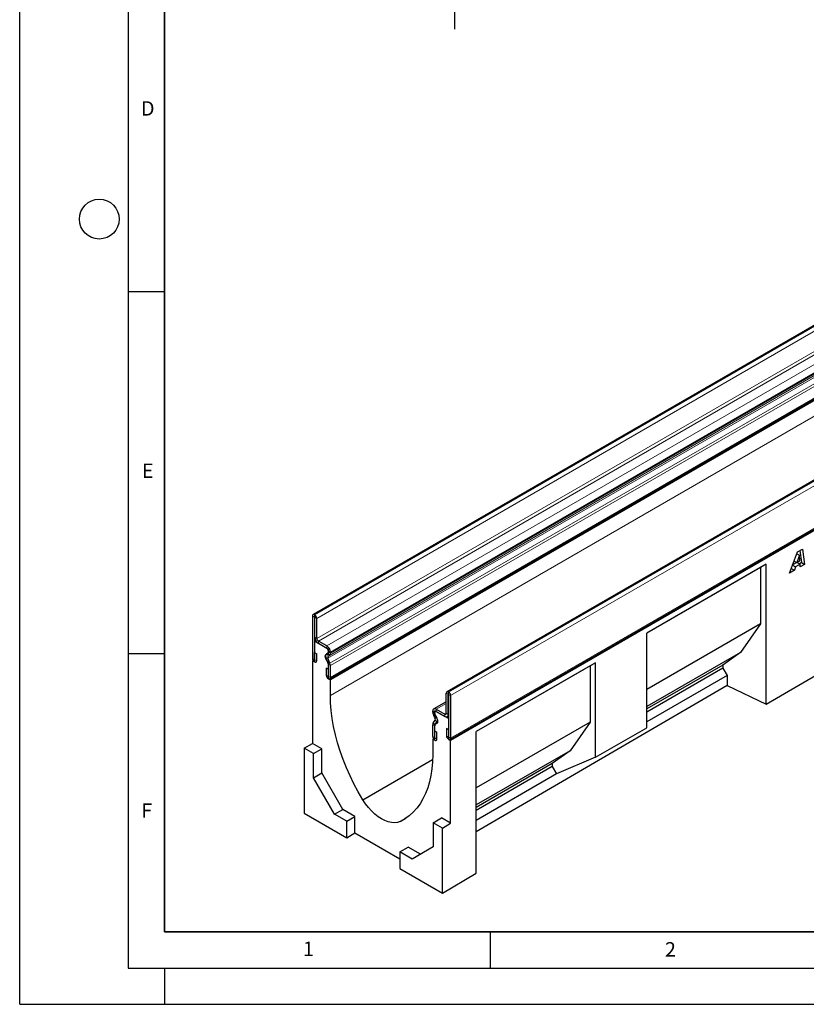
# Model space of a CAD drawing. Units: millimetres. Extents: x 0 to 1506, y 0 to 1228.
# Drawn here: x 0 to 109, y 0 to 136 of the extents above; entities that cross this region are included whole.
import ezdxf

# ---------------------------------------------------------------- set-up
doc = ezdxf.new("R2010")
doc.units = ezdxf.units.MM
doc.layers.add('LINIEN-DICK', color=7, linetype='Continuous', lineweight=35)
for name, color, linetype in [('LINIEN-DÜNN', 7, 'Continuous'), ('SLD-0', 179, 'Continuous'), ('VORLAGE_TEXT', 7, 'Continuous')]:
    doc.layers.add(name, color=color, linetype=linetype)
doc.styles.add('SLDTEXTSTYLE0', font='TXT', dxfattribs={"width": 0.605})
doc.styles.add('SLDTEXTSTYLE2', font='TXT', dxfattribs={"width": 0.75})
doc.dimstyles.new('SLDDIMSTYLE3', dxfattribs={"dimtxt": 3.5, "dimasz": 3.302, "dimexe": 0, "dimexo": 0.0625, "dimgap": 0.875, "dimtad": 1, "dimdec": 0, "dimlfac": 2, "dimrnd": 1e-09, "dimzin": 12, "dimdsep": 46, "dimtxsty": 'SLDTEXTSTYLE2', "dimsah": 1, "dimcen": 0.09, "dimadec": 0, "dimazin": 3, "dimtfac": 1, "dimtdec": 0, "dimtmove": 0, "dimatfit": 0, "dimfxl": 0, "dimfrac": 2, "dimtolj": 1, "dimtzin": 12, "dimarcsym": 0})

# ---------------------------------------------------------------- blocks, each defined once
blk = doc.blocks.new('_D_4')
at = {"layer": 'SLD-0'}
for p, q in [((60.07, 151.1), (60.07, 157.45)), ((114.82, 151.1), (59.07, 151.1)), ((60.07, 151.1), (60.07, 141.12)), ((103.66, 141.12), (59.07, 141.12)), ((60.07, 141.12), (60.07, 134.77))]:
    blk.add_line(p, q, dxfattribs=at)
for points in [[(60.07, 151.1), (60.57, 154.4), (59.56, 154.4)], [(60.07, 141.12), (59.56, 137.82), (60.57, 137.82)]]:
    blk.add_solid(points, dxfattribs=at)
at = {"layer": 'SLD-0', "insert": (55.55, 143.52), "char_height": 3.5, "attachment_point": 1, "rotation": 90, "style": 'SLDTEXTSTYLE2'}
blk.add_mtext('20', dxfattribs=at)

msp = doc.modelspace()

# ---------------------------------------------------------------- linework, layer by layer
at = {"color": 7, "linetype": 'Continuous', "lineweight": 25}
for p, q in [((181.9685, 135.5036), (40.5471, 53.8628)), ((42.8543, 44.9674), (184.2756, 126.6082)), ((184.3604, 126.4615), (42.939, 44.8206)), ((200.4591, 124.8292), (59.0377, 43.1884)), ((59.471, 36.5996), (200.8923, 118.2404)), ((199.5632, 117.2771), (59.556, 36.4527)), ((107.5121, 62.522), (108.1875, 62.9119)), ((107.8253, 62.7028), (108.0533, 61.0379)), ((108.1875, 62.9119), (108.4775, 60.793)), ((106.3948, 59.5907), (107.5121, 62.522)), ((107.0312, 61.2603), (107.4132, 61.0397)), ((107.7523, 62.0673), (107.4132, 61.0397)), ((107.4132, 61.0397), (107.8162, 61.2723)), ((107.4134, 62.263), (107.7523, 62.0673)), ((107.4152, 62.2679), (107.7576, 62.0703)), ((107.7576, 62.0703), (107.7523, 62.0673)), ((107.8162, 61.2723), (107.7576, 62.0703)), ((103.1619, 60.8092), (86.6623, 51.2842)), ((102.3929, 60.3652), (86.6623, 51.2841)), ((103.1619, 60.8092), (102.3929, 60.3652)), ((102.3929, 60.3652), (102.3929, 52.5999)), ((103.1619, 41.465), (103.1619, 60.8092)), ((107.0569, 59.9729), (106.3948, 59.5907)), ((106.6336, 60.2172), (107.0569, 59.9729)), ((106.8119, 60.685), (107.2168, 60.4512)), ((107.4005, 61.0471), (106.8228, 60.7136)), ((107.2168, 60.4512), (107.0569, 59.9729)), ((107.8496, 60.8165), (107.2168, 60.4512)), ((107.4381, 61.054), (107.8496, 60.8165)), ((108.0533, 61.0379), (107.7596, 60.8684)), ((107.8765, 60.446), (107.8496, 60.8165)), ((108.4775, 60.793), (107.8765, 60.446)), ((108.0533, 61.0379), (108.4775, 60.793)), ((40.4643, 53.6796), (40.4643, 47.8085)), ((40.747, 53.5164), (40.747, 47.6453)), ((40.7825, 53.8226), (40.7471, 53.843)), ((40.7825, 53.4961), (40.7471, 53.5165)), ((40.7826, 50.7196), (40.7826, 53.4959)), ((41.0653, 50.5564), (41.0653, 53.3327)), ((102.3929, 52.5999), (86.6623, 43.5188)), ((102.3929, 52.5999), (99.6246, 48.6333)), ((86.6623, 38.2114), (86.6623, 51.2842)), ((40.9102, 50.263), (40.747, 50.1688)), ((40.747, 50.1688), (40.747, 47.3109)), ((42.6562, 49.0666), (40.747, 50.1688)), ((42.4442, 49.5155), (41.2775, 50.189)), ((42.4442, 49.189), (41.2775, 49.8625)), ((42.6562, 48.4743), (42.6562, 49.0666)), ((40.7611, 48.609), (41.0438, 48.4458)), ((40.7611, 47.6372), (40.7611, 48.609)), ((41.0438, 47.474), (41.0438, 48.4458)), ((42.6282, 47.1003), (42.3515, 47.8128)), ((42.4301, 48.4575), (42.5943, 48.5523)), ((42.8729, 47.1224), (42.5963, 47.8349)), ((42.63, 48.1112), (42.7942, 48.206)), ((42.6565, 48.6897), (42.6565, 48.8213)), ((42.9392, 48.5265), (42.9392, 48.6581)), ((99.6246, 48.6333), (86.6623, 41.1503)), ((99.6246, 48.6333), (97.1639, 46.8858)), ((40.549, 47.5232), (40.4641, 47.4742)), ((40.4641, 47.4742), (40.4641, 36.0344)), ((40.747, 47.3109), (40.4641, 47.4742)), ((42.3596, 46.4614), (42.3596, 45.4896)), ((42.6423, 46.2982), (42.3596, 46.4614)), ((42.6423, 46.2982), (42.6423, 45.3264)), ((42.6562, 44.9839), (42.6562, 47.2093)), ((42.6565, 45.3182), (42.6565, 46.9617)), ((42.9392, 45.155), (42.9392, 46.7985)), ((79.5912, 47.2022), (63.0916, 37.6771)), ((78.8222, 46.7581), (63.0916, 37.677)), ((79.5912, 47.2022), (78.8222, 46.7581)), ((78.8222, 46.7581), (78.8222, 38.9928)), ((79.5912, 34.1294), (79.5912, 47.2022)), ((97.1639, 46.8858), (86.6623, 40.8233)), ((97.1639, 46.4497), (86.6623, 40.3873)), ((97.1639, 46.8858), (97.1639, 46.4497)), ((97.1639, 46.4497), (97.7791, 45.4446)), ((42.939, 44.8206), (42.6562, 44.9839)), ((97.7791, 45.4446), (86.6623, 39.027)), ((97.7791, 45.4446), (97.7791, 44.0699)), ((103.1619, 41.465), (110.2329, 45.5878)), ((42.939, 42.6895), (42.939, 44.8206)), ((97.7791, 44.0699), (63.0916, 23.8453)), ((97.7791, 44.0699), (103.1619, 41.465)), ((58.9548, 40.229), (58.9548, 43.0053)), ((59.2375, 40.0658), (59.2375, 42.8421)), ((59.2377, 43.1686), (59.273, 43.1482)), ((59.2377, 42.8421), (59.273, 42.8217)), ((59.2732, 42.8215), (59.2732, 36.9504)), ((59.5559, 42.6583), (59.5559, 36.7872)), ((58.9548, 41.8127), (57.226, 40.8147)), ((57.081, 40.3626), (57.081, 40.4942)), ((57.3902, 39.5903), (57.226, 39.8747)), ((57.3637, 40.1994), (57.3637, 40.331)), ((57.364, 39.9837), (57.364, 40.576)), ((59.2732, 39.4738), (57.364, 40.576)), ((57.5901, 39.7058), (57.4259, 39.9901)), ((57.576, 40.7801), (58.7427, 40.1065)), ((57.576, 40.4536), (58.7427, 39.7801)), ((59.0926, 39.7454), (59.2732, 39.8497)), ((59.2732, 39.4738), (59.2732, 36.6159)), ((57.081, 36.9911), (57.081, 38.6346)), ((57.1472, 38.882), (57.4239, 39.2751)), ((57.3637, 36.8279), (57.3637, 38.4714)), ((57.364, 36.4933), (57.364, 38.7187)), ((57.392, 38.5773), (57.6686, 38.9704)), ((78.8222, 38.9928), (63.0916, 29.9117)), ((78.8222, 38.9928), (76.0539, 35.0263)), ((79.5912, 34.1294), (86.6623, 38.2114)), ((57.3778, 37.7916), (57.6606, 37.6284)), ((57.3778, 36.8197), (57.3778, 37.7916)), ((57.6606, 36.6565), (57.6606, 37.6284)), ((58.9763, 38.0936), (58.9763, 37.1218)), ((59.259, 37.9304), (58.9763, 38.0936)), ((59.259, 37.9304), (59.259, 36.9586)), ((63.0916, 18.1019), (63.0916, 37.6771)), ((39.3328, 35.3813), (40.4641, 36.0344)), ((40.6056, 34.6465), (39.3328, 35.3813)), ((39.3328, 35.3813), (39.3328, 26.4023)), ((41.7369, 35.2997), (40.4641, 36.0344)), ((57.1659, 36.7055), (57.0811, 36.6566)), ((57.0811, 36.6566), (57.0811, 34.5254)), ((57.0811, 36.6566), (57.364, 36.4933)), ((59.2732, 36.6159), (59.556, 36.4527)), ((59.556, 25.0129), (59.556, 36.4527)), ((40.6056, 34.6465), (41.7369, 35.2997)), ((40.6056, 31.3127), (40.6056, 34.6465)), ((41.7369, 31.9659), (41.7369, 35.2997)), ((76.0539, 35.0263), (63.0916, 27.5433)), ((76.0539, 35.0263), (73.5932, 33.2787)), ((79.5912, 34.1294), (74.2084, 31.8375)), ((47.4178, 28.2641), (57.0681, 33.8351)), ((73.5932, 33.2787), (63.0916, 27.2162)), ((73.5932, 32.8427), (63.0916, 26.7802)), ((73.5932, 33.2787), (73.5932, 32.8427)), ((73.5932, 32.8427), (74.2084, 31.8375)), ((40.6056, 31.3127), (41.7369, 31.9659)), ((43.5168, 26.2703), (40.6056, 31.3127)), ((44.6482, 26.9234), (41.7369, 31.9659)), ((74.2084, 31.8375), (63.0916, 25.4199)), ((39.3328, 26.4023), (45.2018, 23.0143)), ((43.5168, 26.2703), (44.6482, 26.9234)), ((45.2018, 25.2976), (43.5168, 26.2703)), ((46.3331, 25.9507), (44.6482, 26.9234)), ((45.2018, 25.2976), (46.3331, 25.9507)), ((46.3331, 23.6739), (46.3331, 25.9507)), ((45.2018, 23.0143), (45.2018, 25.2976)), ((52.6024, 25.2711), (53.3573, 25.7069)), ((57.1519, 25.0946), (58.2832, 25.7477)), ((57.1519, 25.0946), (57.1519, 21.7608)), ((58.4247, 24.3598), (57.1519, 25.0946)), ((59.556, 25.0129), (58.2832, 25.7477)), ((58.4247, 24.3598), (59.556, 25.0129)), ((45.2018, 23.0143), (46.3331, 23.6739)), ((46.3331, 23.6739), (52.5557, 20.0817)), ((58.4247, 15.3808), (58.4247, 24.3598)), ((52.5557, 21.0523), (53.687, 21.7054)), ((52.5557, 21.0523), (52.5557, 18.7689)), ((54.2406, 20.0796), (52.5557, 21.0523)), ((55.3718, 20.7328), (53.687, 21.7054)), ((57.1519, 21.7608), (54.2406, 20.0796)), ((52.5557, 18.7689), (58.4247, 15.3808)), ((58.4247, 15.3808), (63.0916, 18.1019))]:
    msp.add_line(p, q, dxfattribs=at)
at = {"color": 8, "linetype": 'Continuous', "lineweight": 18}
for p, q in [((40.7471, 53.843), (182.1685, 135.4838)), ((40.7825, 53.8226), (182.2038, 135.4634)), ((41.0653, 53.3327), (182.4867, 134.9735)), ((41.0653, 50.5564), (182.4867, 132.1972)), ((41.2775, 50.189), (182.6988, 131.8298)), ((42.4442, 49.5155), (183.8655, 131.1563)), ((42.5963, 47.8349), (184.0176, 129.4757)), ((42.63, 48.1112), (184.0513, 129.752)), ((42.7942, 48.206), (184.2155, 129.8468)), ((42.9392, 48.6581), (184.3605, 130.299)), ((42.9392, 48.5265), (184.3605, 130.1673)), ((42.8729, 47.1224), (184.2943, 128.7632)), ((42.8732, 47.1215), (184.2946, 128.7624)), ((42.9392, 46.7985), (184.3605, 128.4393)), ((42.9392, 45.155), (184.3605, 126.7958)), ((200.659, 124.8094), (59.2377, 43.1686)), ((200.6944, 124.789), (59.273, 43.1482)), ((200.9772, 124.2991), (59.5559, 42.6583)), ((42.939, 42.6895), (182.9462, 123.5139)), ((59.5559, 36.7872), (200.9772, 118.428)), ((40.747, 53.5164), (40.4643, 53.6796)), ((40.747, 53.5164), (40.7471, 53.5165)), ((40.7471, 53.843), (40.7471, 53.5165)), ((40.7825, 53.4961), (40.7825, 53.8226)), ((41.0653, 53.3327), (40.7826, 53.4959)), ((40.7826, 50.7196), (41.0653, 50.5564)), ((41.2775, 50.189), (41.2775, 49.8625)), ((42.4442, 49.189), (42.4442, 49.5155)), ((40.747, 47.6453), (40.4643, 47.8085)), ((40.7611, 47.6372), (41.0438, 47.474)), ((42.5963, 47.8349), (42.3515, 47.8128)), ((42.4301, 48.4575), (42.63, 48.1112)), ((42.7942, 48.206), (42.5943, 48.5523)), ((42.9392, 48.6581), (42.6565, 48.8213)), ((42.6565, 48.6897), (42.9392, 48.5265)), ((42.6282, 47.1003), (42.8729, 47.1224)), ((42.8732, 47.1215), (42.6282, 47.1003)), ((42.9392, 46.7985), (42.6565, 46.9617)), ((42.6423, 45.3264), (42.3596, 45.4896)), ((42.6565, 45.3182), (42.9392, 45.155)), ((59.2375, 42.8421), (58.9548, 43.0053)), ((59.2377, 42.8421), (59.2375, 42.8421)), ((59.2377, 43.1686), (59.2377, 42.8421)), ((59.273, 42.8217), (59.273, 43.1482)), ((59.5559, 42.6583), (59.2732, 42.8215)), ((58.9548, 41.5761), (57.576, 40.7801)), ((57.3637, 40.331), (57.081, 40.4942)), ((57.081, 40.3626), (57.3637, 40.1994)), ((57.4259, 39.9901), (57.226, 39.8747)), ((57.364, 40.3312), (57.3637, 40.331)), ((57.364, 40.1995), (57.3637, 40.1994)), ((57.3902, 39.5903), (57.5901, 39.7058)), ((57.576, 40.7801), (57.576, 40.4536)), ((58.9548, 40.229), (58.7427, 40.1065)), ((58.7427, 39.7801), (58.7427, 40.1065)), ((58.9548, 40.229), (59.2375, 40.0658)), ((59.2732, 40.0864), (59.2375, 40.0658)), ((57.3637, 38.4714), (57.081, 38.6346)), ((57.392, 38.5773), (57.1469, 38.8815)), ((57.1472, 38.882), (57.392, 38.5773)), ((57.364, 38.4716), (57.3637, 38.4714)), ((57.6686, 38.9704), (57.4239, 39.2751)), ((57.7836, 39.0368), (57.6686, 38.9704)), ((57.3637, 36.8279), (57.081, 36.9911)), ((57.364, 36.8281), (57.3637, 36.8279)), ((57.3778, 36.8197), (57.6606, 36.6565)), ((59.259, 36.9586), (58.9763, 37.1218)), ((59.2732, 36.9504), (59.5559, 36.7872))]:
    msp.add_line(p, q, dxfattribs=at)
at = {"color": 7, "linetype": 'Continuous', "lineweight": 25, "flags": 128}
for points in [[(40.4643, 47.8085), (40.4863, 47.6678), (40.5492, 47.5229), (40.6432, 47.3961), (40.7541, 47.3066), (40.8649, 47.2681), (40.959, 47.2864), (41.0218, 47.3587), (41.0438, 47.474)], [(40.747, 47.6453), (40.7475, 47.6419), (40.7491, 47.6384), (40.7513, 47.6353), (40.7541, 47.6331), (40.7568, 47.6322), (40.7591, 47.6326), (40.7606, 47.6344), (40.7611, 47.6372)], [(42.5501, 47.4287), (42.4229, 47.5673), (42.3208, 47.7354), (42.2547, 47.915), (42.2319, 48.0867), (42.2547, 48.2321), (42.3208, 48.3355), (42.4229, 48.3857), (42.5501, 48.3774)], [(42.5501, 48.3774), (42.5721, 48.3736), (42.5925, 48.3747), (42.6108, 48.3807), (42.6266, 48.3914), (42.6392, 48.4066), (42.6486, 48.4259), (42.6543, 48.4486), (42.6562, 48.4743)], [(42.3596, 45.4896), (42.3817, 45.3488), (42.4445, 45.204), (42.5385, 45.0772), (42.6494, 44.9877), (42.7603, 44.9491), (42.8543, 44.9674), (42.9171, 45.0397), (42.9392, 45.155)], [(42.6423, 45.3264), (42.6428, 45.3229), (42.6444, 45.3194), (42.6467, 45.3163), (42.6494, 45.3141), (42.6521, 45.3132), (42.6544, 45.3136), (42.6559, 45.3154), (42.6565, 45.3182)], [(47.4178, 28.2641), (46.7876, 29.346), (46.1981, 30.4491), (45.6516, 31.5689), (45.1503, 32.7009), (44.6962, 33.8407), (44.2912, 34.9836), (43.9368, 36.1251), (43.6345, 37.2605), (43.3854, 38.3853), (43.1907, 39.495), (43.0511, 40.5852), (42.9671, 41.6514), (42.939, 42.6895)], [(57.4701, 38.8156), (57.5973, 38.8073), (57.6994, 38.8575), (57.7654, 38.9609), (57.7883, 39.1063), (57.7654, 39.278), (57.6994, 39.4576), (57.5973, 39.6257), (57.4701, 39.7643)], [(57.4701, 38.8156), (57.4481, 38.8194), (57.4276, 38.8183), (57.4093, 38.8123), (57.3936, 38.8016), (57.3809, 38.7864), (57.3716, 38.7671), (57.3659, 38.7444), (57.364, 38.7187)], [(57.081, 36.9911), (57.1031, 36.8503), (57.1659, 36.7055), (57.2599, 36.5787), (57.3708, 36.4892), (57.4817, 36.4507), (57.5757, 36.4689), (57.6385, 36.5412), (57.6606, 36.6565)], [(57.3637, 36.8279), (57.3642, 36.8245), (57.3658, 36.8209), (57.3681, 36.8178), (57.3708, 36.8157), (57.3735, 36.8147), (57.3758, 36.8152), (57.3773, 36.8169), (57.3778, 36.8197)], [(58.9763, 37.1218), (58.9984, 36.981), (59.0612, 36.8362), (59.1552, 36.7093), (59.2661, 36.6199), (59.377, 36.5813), (59.471, 36.5996), (59.5338, 36.6719), (59.5559, 36.7872)], [(59.259, 36.9586), (59.2596, 36.9551), (59.2611, 36.9516), (59.2634, 36.9485), (59.2661, 36.9463), (59.2688, 36.9454), (59.2711, 36.9458), (59.2726, 36.9476), (59.2732, 36.9504)], [(57.0811, 34.5254), (57.0531, 33.5197), (56.9691, 32.5505), (56.8294, 31.6216), (56.6347, 30.7367), (56.3857, 29.8994), (56.0834, 29.113), (55.729, 28.3807), (55.3239, 27.7055), (54.8698, 27.09), (54.3685, 26.5367), (53.822, 26.0479), (53.2325, 25.6254), (52.6024, 25.2711)], [(52.6024, 25.2711), (52.2316, 25.1468), (51.828, 25.0958), (51.3975, 25.119), (50.9466, 25.216), (50.4818, 25.3853), (50.0101, 25.6244), (49.5383, 25.9299), (49.0736, 26.2972), (48.6226, 26.7209), (48.1922, 27.1947), (47.7886, 27.7117), (47.4178, 28.2641)]]:
    msp.add_lwpolyline(points, dxfattribs=at)
at = {"color": 7, "linetype": 'Continuous', "lineweight": 25}
for centre, radius, start, end in [((40.6367, 53.7076), 0.1747, 50.796715, 189.214037), ((40.7471, 53.5164), 0.0000873, 50.796715, 189.214037), ((40.4512, 53.3047), 0.6147, 2.605478, 57.394522), ((40.7823, 53.4958), 0.000307, 2.605478, 57.394522), ((41.857, 50.7685), 1.0755, 182.605478, 237.394522), ((41.5259, 50.5774), 0.461, 182.605478, 237.394522), ((41.8645, 48.6092), 1.0758, 2.605478, 57.394522), ((42.1956, 48.8004), 0.4613, 2.605478, 57.394522), ((42.7994, 48.0853), 0.5243, 134.787244, 211.317356), ((42.7883, 47.9517), 0.2248, 134.787244, 211.317356), ((42.5062, 48.6749), 0.151, 305.691745, 5.621371), ((42.5887, 48.492), 0.3521, 305.691745, 5.621371), ((42.3431, 47.1933), 0.3135, 2.935161, 48.676105), ((42.266, 46.9542), 0.3905, 1.102814, 21.961352), ((42.5679, 47.0769), 0.0647, 21.148855, 21.220585), ((42.2101, 46.865), 0.7111, 21.148855, 21.220585), ((42.0287, 46.781), 0.9106, 1.102814, 21.961352), ((59.1273, 43.0332), 0.1747, 50.796715, 189.214037), ((59.2376, 42.8421), 0.0000873, 50.796715, 189.214037), ((58.9418, 42.6303), 0.6147, 2.605478, 57.394522), ((59.2729, 42.8215), 0.000307, 2.605478, 57.394522), ((57.3828, 40.5432), 0.3057, 50.796715, 189.214037), ((58.0904, 40.3971), 1.01, 181.956711, 211.146048), ((57.4931, 40.352), 0.1311, 50.796715, 189.214037), ((57.7966, 40.2142), 0.4331, 181.956711, 211.146048), ((57.677, 39.9997), 0.3135, 182.935161, 228.676105), ((57.1327, 39.4034), 0.3182, 336.218419, 35.976916), ((56.9894, 39.2697), 0.7422, 336.218419, 35.976916), ((58.8255, 40.208), 0.131, 230.796715, 9.214037), ((58.9359, 40.0169), 0.3056, 230.796715, 9.214037), ((57.5109, 38.6521), 0.4302, 147.775602, 182.335161), ((57.2921, 38.78), 0.1772, 144.861711, 145.042842), ((57.548, 38.4789), 0.1845, 147.775602, 182.335161), ((57.4052, 38.5681), 0.0161, 144.861711, 145.042842)]:
    msp.add_arc(centre, radius, start, end, dxfattribs=at)
at = {"layer": 'LINIEN-DICK'}
for p, q in [((20, 287), (20, 10)), ((20, 10), (415, 10))]:
    msp.add_line(p, q, dxfattribs=at)
at = {"layer": 'LINIEN-DÜNN'}
for p, q in [((0, 0), (0, 297)), ((15, 292), (15, 5)), ((15, 98.5), (20, 98.5)), ((15, 48.5), (20, 48.5)), ((65, 10), (65, 5)), ((15, 5), (415, 5)), ((20, 5), (20, 0)), ((0, 0), (420, 0))]:
    msp.add_line(p, q, dxfattribs=at)
msp.add_circle((11, 108.5), 2.75, dxfattribs=at)

# ---------------------------------------------------------------- texts
at = {"layer": 'VORLAGE_TEXT', "char_height": 2, "attachment_point": 2, "style": 'SLDTEXTSTYLE0'}
for s, insert in [('D', (17.7047, 124.8018)), ('E', (17.6898, 74.7268)), ('F', (17.5624, 27.7733)), ('1', (39.9009, 8.6623)), ('2', (89.9334, 8.5904))]:
    msp.add_mtext(s, dxfattribs=dict(at, insert=insert))

# ---------------------------------------------------------------- dimensions: what is measured, and where the dimension line sits
at = {"layer": 'SLD-0'}
dim = msp.add_linear_dim(base=(60.0664, 141.1216), p1=(115.8164, 151.0966), p2=(104.6564, 141.1216), angle=90, dimstyle='SLDDIMSTYLE3', dxfattribs=at)
dim.commit()
dim.dimension.update_dxf_attribs({"geometry": '_D_4', "text_midpoint": (60.0664, 146.1091), "dimtype": 160})

doc.saveas('drawing.dxf')
